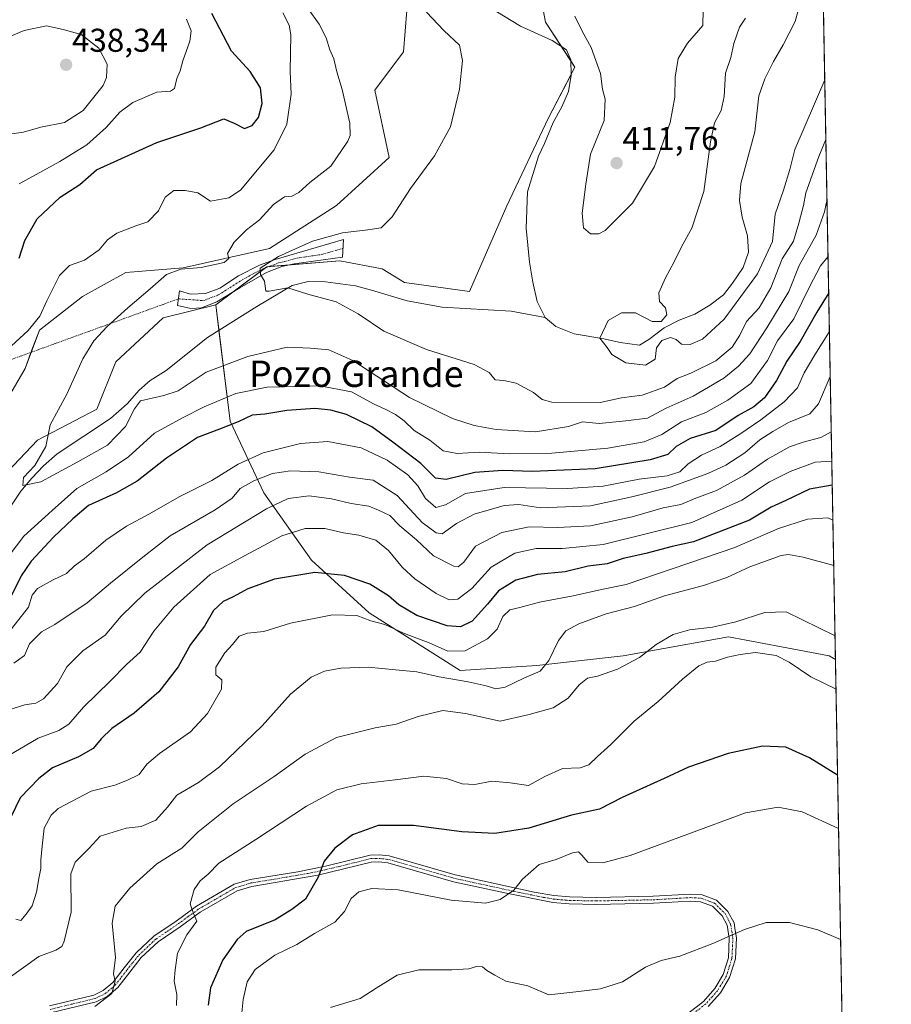
# Model space of a CAD drawing. Units: metres. Extents: x 624920 to 628385, y 4706420 to 4708796.
# Drawn here: x 628121 to 628385, y 4707298 to 4707597 of the extents above; entities that cross this region are included whole.
import ezdxf
from ezdxf.enums import TextEntityAlignment as Align

# ---------------------------------------------------------------- set-up
doc = ezdxf.new("R2010")
doc.units = ezdxf.units.M
doc.header["$MEASUREMENT"] = 0
doc.linetypes.add('TRAZO_Y_PUNTO', pattern=[1, 0.5, -0.25, 0, -0.25])
for name, color, linetype, lineweight in [('Camino', 19, 'Continuous', 0), ('Camino Cxs', 19, 'Continuous', 0), ('Camino eje', 39, 'TRAZO_Y_PUNTO', 13), ('Camino eje virtual', 6, 'TRAZO_Y_PUNTO', 0), ('Carátula', 7, 'Continuous', 5), ('Comarca CxS', 133, 'Continuous', 0), ('Comunidad Autónoma CxS', 142, 'Continuous', 0), ('Corriente natural lineal', 142, 'Continuous', 13), ('Cultivos herbáceos CxS', 92, 'Continuous', 0), ('Curva de nivel maestra', 36, 'Continuous', 30), ('Curva de nivel normal', 36, 'Continuous', 0), ('Matorral', 135, 'Continuous', 0), ('Matorral CxS', 135, 'Continuous', 0), ('Municipio CxS', 142, 'Continuous', 0), ('Provincia CxS', 1, 'Continuous', 0), ('Punto de cota en terreno', 7, 'Continuous', 0), ('Rótulo de punto de cota en terreno', 19, 'Continuous', 0), ('Texto cartográfico', 19, 'Continuous', 0)]:
    doc.layers.add(name, color=color, linetype=linetype, lineweight=lineweight)
doc.styles.add('Arial', font='arial.ttf', dxfattribs={"height": 0.2})

# ---------------------------------------------------------------- blocks, each defined once
blk = doc.blocks.new('*U153')
at = {"layer": 'Matorral CxS', "color": 135, "linetype": 'Continuous', "lineweight": 0}
blk.add_polyline3d([(628238.51, 4707605.65, 409.35), (628237.05, 4707586.73, 412.03), (628228.33, 4707575.09, 412.52), (628232.69, 4707554.72, 410.7), (628216.69, 4707540.17, 411.66), (628196.33, 4707527.07, 412.32), (628170.15, 4707521.25, 415.1), (628152.7, 4707519.79, 416.17), (628139.61, 4707512.52, 417.03), (628126.52, 4707502.33, 417.84), (628122.16, 4707490.69, 416.78), (628111.97, 4707473.23, 416.32)], dxfattribs=at)
blk = doc.blocks.new('*U160')
at = {"layer": 'Curva de nivel normal', "color": 36, "linetype": 'Continuous', "lineweight": 0}
blk.add_polyline3d([(628369.67, 4707317.34, 485), (628362.75, 4707320.21, 485), (628354.1, 4707322.52, 485), (628347.11, 4707322.5, 485), (628340.45, 4707320.35, 485), (628330.88, 4707316.06, 485), (628320.85, 4707312.27, 485), (628315.23, 4707310.95, 485), (628310.46, 4707308.96, 485), (628303.46, 4707304.41, 485), (628296.8, 4707302.33, 485), (628289.26, 4707301.38, 485), (628281.13, 4707300.48, 485), (628274.76, 4707303.27, 485), (628268.11, 4707304.69, 485), (628264.7, 4707306.53, 485), (628262.32, 4707307.93, 485), (628260.94, 4707309, 485), (628259.13, 4707309.14, 485), (628256.8, 4707308.44, 485), (628251.7, 4707308.08, 485), (628241.66, 4707308.06, 485), (628235.08, 4707306.45, 485), (628228.71, 4707302.5, 485), (628223.89, 4707299.36, 485), (628214.83, 4707296.71, 485)], dxfattribs=at)
blk = doc.blocks.new('*U170')
at = {"layer": 'Curva de nivel normal', "color": 36, "linetype": 'Continuous', "lineweight": 0}
blk.add_polyline3d([(628168.08, 4707297.28, 470), (628168.22, 4707300.61, 470), (628167.39, 4707304.63, 470), (628167.69, 4707308.13, 470), (628168.42, 4707313.16, 470), (628171.21, 4707318.76, 470), (628174.29, 4707322.89, 470), (628173.28, 4707325.19, 470), (628172.24, 4707328.09, 470), (628173.47, 4707332.5, 470), (628175.35, 4707335.12, 470), (628177.74, 4707337.18, 470), (628180.96, 4707340.44, 470), (628192.17, 4707347.66, 470), (628207.6, 4707357.8, 470), (628216.83, 4707362.7, 470), (628224.13, 4707364.6, 470), (628234.51, 4707365.78, 470), (628243.21, 4707366.9, 470), (628250.05, 4707366.16, 470), (628254.85, 4707364.53, 470), (628258.61, 4707364.38, 470), (628263.83, 4707365.42, 470), (628269.34, 4707364.92, 470), (628274.94, 4707364.06, 470), (628279.94, 4707366.82, 470), (628285.29, 4707369.2, 470), (628290.62, 4707369.45, 470), (628293.28, 4707370.3, 470), (628295.93, 4707372.91, 470), (628299.91, 4707376.47, 470), (628306.97, 4707383.56, 470), (628314.34, 4707389.57, 470), (628321.71, 4707396.36, 470), (628326.64, 4707400.39, 470), (628329.18, 4707401.46, 470), (628331.74, 4707401.76, 470), (628335.36, 4707403.04, 470), (628339.16, 4707403.78, 470), (628343.79, 4707404.42, 470), (628350.12, 4707403.51, 470), (628354, 4707401.47, 470), (628360.59, 4707397.05, 470), (628368.27, 4707393.29, 470)], dxfattribs=at)
blk = doc.blocks.new('*U178')
at = {"layer": 'Curva de nivel normal', "color": 36, "linetype": 'Continuous', "lineweight": 0}
for points in [[(628116.89, 4707591.1, 435), (628121.94, 4707593.28, 435), (628128.68, 4707594.62, 435), (628133.76, 4707593.6, 435), (628139.2, 4707592.03, 435), (628144.54, 4707587.9, 435), (628147.05, 4707583.08, 435), (628146.87, 4707579, 435), (628145.87, 4707576.57, 435), (628139.76, 4707568.94, 435), (628134.12, 4707565.34, 435), (628126.93, 4707563.86, 435), (628121.7, 4707562.37, 435), (628115.99, 4707561.62, 435)], [(628118.76, 4707401.17, 435), (628122, 4707403.57, 435), (628123.49, 4707407.04, 435), (628127.17, 4707410.66, 435), (628131.16, 4707412.97, 435), (628141.01, 4707419.48, 435), (628148.11, 4707425.44, 435), (628157.94, 4707433.36, 435), (628166.24, 4707439.88, 435), (628179.87, 4707447.7, 435), (628185.04, 4707451.25, 435), (628187.47, 4707454.26, 435), (628191.56, 4707456.59, 435), (628197.29, 4707458.74, 435), (628202.71, 4707459.63, 435), (628211.27, 4707459.28, 435), (628220.62, 4707457.64, 435), (628227.81, 4707456.74, 435), (628235.09, 4707452.1, 435), (628242.66, 4707443.91, 435), (628246.96, 4707440.73, 435), (628248.77, 4707440.44, 435), (628253.13, 4707443.59, 435), (628258.46, 4707446.43, 435), (628267.56, 4707449.02, 435), (628272.02, 4707449.36, 435), (628278.57, 4707448.38, 435), (628293.76, 4707448.94, 435), (628306.29, 4707451.69, 435), (628317.91, 4707454.59, 435), (628329.37, 4707458.77, 435), (628334.78, 4707461.27, 435), (628340.61, 4707465.02, 435), (628345.1, 4707469.02, 435), (628349.12, 4707471.52, 435), (628353.85, 4707474.23, 435), (628360.32, 4707476.91, 435), (628362.93, 4707479.97, 435), (628366.52, 4707488.26, 435)]]:
    blk.add_polyline3d(points, dxfattribs=at)
blk = doc.blocks.new('*U180')
at = {"layer": 'Curva de nivel normal', "color": 36, "linetype": 'Continuous', "lineweight": 0}
blk.add_polyline3d([(628369.05, 4707351.04, 480), (628357.99, 4707356.04, 480), (628350.73, 4707357.46, 480), (628340.84, 4707355.76, 480), (628305.84, 4707342.83, 480), (628297.51, 4707340.55, 480), (628292.95, 4707340.77, 480), (628291.17, 4707342.91, 480), (628290.15, 4707343.95, 480), (628288.3, 4707343.58, 480), (628283.35, 4707341.56, 480), (628278.2, 4707340.05, 480), (628273.1, 4707335.62, 480), (628270.46, 4707332.32, 480), (628266.38, 4707329.46, 480), (628261.94, 4707328.36, 480), (628251.46, 4707329.29, 480), (628235.44, 4707332.37, 480), (628227.36, 4707332.78, 480), (628223.44, 4707331.8, 480), (628221.13, 4707329.76, 480), (628219.13, 4707325.86, 480), (628216.18, 4707322.59, 480), (628210.01, 4707319.09, 480), (628204.64, 4707315.75, 480), (628197.95, 4707312.6, 480), (628191.99, 4707308.21, 480), (628189.58, 4707304.51, 480), (628188.31, 4707299.14, 480), (628187.87, 4707294.07, 480)], dxfattribs=at)
blk = doc.blocks.new('*U183')
at = {"layer": 'Curva de nivel normal', "color": 36, "linetype": 'Continuous', "lineweight": 0}
blk.add_polyline3d([(628367.97, 4707409.47, 465), (628353.16, 4707416.78, 465), (628346.63, 4707416.6, 465), (628337.83, 4707413.75, 465), (628330.79, 4707412.14, 465), (628323.79, 4707411.34, 465), (628318.84, 4707409.86, 465), (628313.68, 4707406.87, 465), (628308.65, 4707402.95, 465), (628301.98, 4707399.33, 465), (628295.88, 4707397.3, 465), (628292.85, 4707396.69, 465), (628290.3, 4707394.58, 465), (628287.02, 4707390.62, 465), (628282.46, 4707387.68, 465), (628275.13, 4707385.62, 465), (628266.38, 4707383.6, 465), (628255.83, 4707385.95, 465), (628248.9, 4707386.82, 465), (628241.45, 4707385.04, 465), (628234.78, 4707382.7, 465), (628228.37, 4707381.52, 465), (628216.69, 4707378.67, 465), (628207.13, 4707373.61, 465), (628197.72, 4707366.79, 465), (628185.37, 4707358.46, 465), (628174.74, 4707350.02, 465), (628169.72, 4707345.06, 465), (628162.18, 4707340.25, 465), (628153.97, 4707332.86, 465), (628149.52, 4707327.42, 465), (628148.62, 4707322.23, 465), (628149.58, 4707311.83, 465), (628149.05, 4707306.86, 465), (628149.5, 4707304.63, 465), (628148.53, 4707300.91, 465), (628143.34, 4707296.96, 465)], dxfattribs=at)
blk = doc.blocks.new('*U184')
at = {"layer": 'Curva de nivel normal', "color": 36, "linetype": 'Continuous', "lineweight": 0}
blk.add_polyline3d([(628367.58, 4707430.83, 460), (628358.32, 4707433.34, 460), (628353.81, 4707434.22, 460), (628351.64, 4707433.84, 460), (628342.12, 4707430.47, 460), (628335.18, 4707427.24, 460), (628328.04, 4707424.82, 460), (628316.19, 4707421.65, 460), (628307.06, 4707418.38, 460), (628298.52, 4707416.22, 460), (628290.22, 4707413.17, 460), (628286.28, 4707411.01, 460), (628284.04, 4707408.04, 460), (628281.14, 4707401.96, 460), (628278.51, 4707398.73, 460), (628273.52, 4707396.68, 460), (628267.9, 4707393.92, 460), (628265.06, 4707393.36, 460), (628262.11, 4707394.36, 460), (628256.62, 4707395.53, 460), (628247.79, 4707397.02, 460), (628241.08, 4707398.6, 460), (628234.58, 4707399.14, 460), (628226.3, 4707399.98, 460), (628217.98, 4707399.65, 460), (628213.08, 4707398.76, 460), (628209.04, 4707396.92, 460), (628202.72, 4707391.77, 460), (628194.13, 4707382.15, 460), (628181.14, 4707369.75, 460), (628174.81, 4707364.97, 460), (628168.24, 4707361.15, 460), (628165.38, 4707357.48, 460), (628161.88, 4707353.53, 460), (628157.45, 4707351.64, 460), (628152.86, 4707351.15, 460), (628144.98, 4707348.64, 460), (628141.66, 4707345.01, 460), (628137.38, 4707340.8, 460), (628136.05, 4707337.29, 460), (628136.17, 4707325.63, 460), (628134.06, 4707316.82, 460), (628133.31, 4707315.22, 460), (628131.55, 4707314.06, 460), (628126.3, 4707312.1, 460), (628117.05, 4707305.44, 460)], dxfattribs=at)
blk = doc.blocks.new('*U197')
at = {"layer": 'Curva de nivel normal', "color": 36, "linetype": 'Continuous', "lineweight": 0}
for points in [[(628366.27, 4707501.91, 430), (628361.81, 4707494.8, 430), (628358.63, 4707489.3, 430), (628356.53, 4707484.77, 430), (628352.48, 4707480.54, 430), (628345.46, 4707475.04, 430), (628339.12, 4707470.72, 430), (628333.12, 4707466.92, 430), (628327.45, 4707464.34, 430), (628323.44, 4707461.7, 430), (628320.89, 4707459.29, 430), (628317.03, 4707458.03, 430), (628308.53, 4707457.06, 430), (628297.62, 4707454.94, 430), (628286.93, 4707454.18, 430), (628267.58, 4707454.5, 430), (628255.79, 4707452.68, 430), (628249.8, 4707449.23, 430), (628246.85, 4707448.5, 430), (628243.71, 4707451.21, 430), (628241.34, 4707455.01, 430), (628238.32, 4707458.34, 430), (628232.01, 4707462.82, 430), (628224.13, 4707466.54, 430), (628214.09, 4707468.48, 430), (628205.8, 4707467.87, 430), (628194.47, 4707465.06, 430), (628186.81, 4707461.57, 430), (628178.81, 4707456.64, 430), (628169.14, 4707451.79, 430), (628159.76, 4707446.38, 430), (628152.93, 4707442.83, 430), (628146.7, 4707438.5, 430), (628140.13, 4707432.91, 430), (628137.14, 4707430.76, 430), (628134.78, 4707428.42, 430), (628130.7, 4707426.54, 430), (628125.95, 4707423.91, 430), (628124.36, 4707421.8, 430), (628123.19, 4707418.21, 430), (628118.05, 4707411.59, 430)], [(628120.42, 4707546.73, 430), (628132.77, 4707553.44, 430), (628140.96, 4707558.58, 430), (628146.81, 4707563.78, 430), (628150.92, 4707568.49, 430), (628154.91, 4707571.42, 430), (628162.19, 4707574.52, 430), (628166.28, 4707574.83, 430), (628167.48, 4707575.63, 430), (628168.26, 4707578.7, 430), (628169.28, 4707581.03, 430), (628170.02, 4707584.03, 430), (628172.17, 4707589.98, 430), (628172.53, 4707593.16, 430), (628171.17, 4707596.7, 430)]]:
    blk.add_polyline3d(points, dxfattribs=at)
blk = doc.blocks.new('*U205')
at = {"layer": 'Curva de nivel maestra', "color": 36, "linetype": 'Continuous', "lineweight": 30}
blk.add_polyline3d([(628368.75, 4707367.16, 475), (628360.22, 4707372.41, 475), (628353.04, 4707375.65, 475), (628345.99, 4707376.05, 475), (628335.56, 4707373.75, 475), (628323.51, 4707369.58, 475), (628316.14, 4707366.16, 475), (628303.36, 4707360.39, 475), (628296.46, 4707356.85, 475), (628288.03, 4707355.07, 475), (628275.08, 4707351.14, 475), (628264.74, 4707349.45, 475), (628254.69, 4707350.03, 475), (628240.04, 4707351.92, 475), (628229.36, 4707351.87, 475), (628221.58, 4707349.06, 475), (628216.17, 4707345.08, 475), (628212.94, 4707341.05, 475), (628211.16, 4707336.28, 475), (628207.25, 4707329.58, 475), (628203.13, 4707326.41, 475), (628198.07, 4707323.28, 475), (628189.3, 4707319.7, 475), (628186.57, 4707317.32, 475), (628182.22, 4707311.17, 475), (628178.43, 4707302.59, 475), (628177.78, 4707297.35, 475)], dxfattribs=at)
blk = doc.blocks.new('*U208')
at = {"layer": 'Curva de nivel maestra', "color": 36, "linetype": 'Continuous', "lineweight": 30}
blk.add_polyline3d([(628367.13, 4707455.27, 450), (628360.2, 4707454.06, 450), (628353.03, 4707450.59, 450), (628348.6, 4707448.56, 450), (628342.02, 4707444.65, 450), (628325, 4707438.03, 450), (628318.58, 4707436.61, 450), (628310.57, 4707434.48, 450), (628303.69, 4707432.92, 450), (628298.81, 4707431.37, 450), (628293.08, 4707430.65, 450), (628286.09, 4707428.88, 450), (628277.7, 4707428.07, 450), (628271.13, 4707426.41, 450), (628265.8, 4707423.15, 450), (628262.51, 4707419.15, 450), (628257.84, 4707413.99, 450), (628254.35, 4707412.21, 450), (628250.28, 4707412.53, 450), (628241.06, 4707415.64, 450), (628235.58, 4707418.89, 450), (628232.46, 4707421.65, 450), (628226.8, 4707425.14, 450), (628219.13, 4707427.8, 450), (628210.08, 4707428.76, 450), (628197.91, 4707426.66, 450), (628189.75, 4707423.74, 450), (628185.34, 4707421.34, 450), (628182.27, 4707419.93, 450), (628179.34, 4707417.21, 450), (628176.62, 4707412.46, 450), (628172.38, 4707406.84, 450), (628168.62, 4707400.11, 450), (628162.81, 4707392.48, 450), (628155.23, 4707386.03, 450), (628148.49, 4707381.39, 450), (628145.23, 4707378.26, 450), (628142.88, 4707375.25, 450), (628138.41, 4707372.74, 450), (628130.54, 4707369.42, 450), (628126.33, 4707366.16, 450), (628120.7, 4707360.32, 450), (628116.49, 4707351.72, 450)], dxfattribs=at)
blk = doc.blocks.new('5PATER')
at = {"layer": 'Carátula', "linetype": 'Continuous', "lineweight": 5}
h = blk.add_hatch(color=250, dxfattribs=at)
edge = h.paths.add_edge_path()
edge.add_ellipse((0, 0.01), major_axis=(-1.33, -1.34), ratio=0.999422, start_angle=0, end_angle=360)

msp = doc.modelspace()

# ---------------------------------------------------------------- linework, layer by layer
at = {"layer": 'Camino', "color": 19, "linetype": 'Continuous', "lineweight": 0}
for points in [[(628187.31, 4707515.17, 410.88), (628180.33, 4707510.88, 411.46), (628175.74, 4707509.11, 412.36), (628172.48, 4707508.9, 412.76), (628168.46, 4707509.75, 413.33), (628168.99, 4707514.2, 413.6), (628172.42, 4707513.26, 412.8), (628176.94, 4707513.41, 412.05), (628181.28, 4707515.07, 411.74), (628186.9, 4707518.77, 411.07), (628193.36, 4707522.01, 410.53), (628198.03, 4707523.77, 409.56), (628218.85, 4707529.82, 409.49), (628218.46, 4707524.46, 409), (628203.79, 4707522.38, 409.21), (628200.08, 4707521.61, 409.37), (628195.41, 4707519.79, 409.68), (628187.31, 4707515.17, 410.88)], [(628129.56, 4707297.13, 463.41), (628143.05, 4707300.4, 464.56), (628145.91, 4707301.78, 464.72), (628148.78, 4707304.21, 464.85), (628152.27, 4707308.76, 465.18), (628155.88, 4707313.27, 465.77), (628161.23, 4707318.29, 467.29), (628168.02, 4707322.92, 468.92), (628174.16, 4707327.39, 470.02), (628185.65, 4707334.06, 470.99), (628190.49, 4707335.51, 471.53), (628204.92, 4707337.82, 473.82), (628213.34, 4707339.53, 474.99), (628226.93, 4707342.92, 476.46), (628229.61, 4707343.01, 476.6), (628232.68, 4707342.66, 476.81)], [(628232.68, 4707342.66, 476.81), (628252.72, 4707336.91, 478.56), (628276.62, 4707331.68, 480.4), (628282.63, 4707330.65, 480.72), (628287.43, 4707330.22, 480.86), (628295.5, 4707330.08, 481.06), (628312.77, 4707330.43, 481.47), (628324.11, 4707331.1, 482.11), (628327.61, 4707330.88, 482.37), (628331.97, 4707329.27, 482.89), (628335.44, 4707325.83, 483.63), (628337.31, 4707322.32, 484.24), (628337.68, 4707320, 484.67), (628338.02, 4707317.83, 485.08), (628337.74, 4707311.42, 486.29), (628335.99, 4707305.8, 487.23), (628333.16, 4707301.13, 488.02), (628329.47, 4707296.97, 488.58)], [(628315.73, 4707289.01, 489.1), (628328.01, 4707298.53, 488.25), (628331.44, 4707302.4, 487.76), (628334.03, 4707306.68, 487), (628335.62, 4707311.79, 486.02), (628335.88, 4707317.71, 484.9), (628335.26, 4707321.63, 484.18), (628333.71, 4707324.54, 483.63), (628330.8, 4707327.43, 482.99), (628327.17, 4707328.77, 482.5), (628324.11, 4707328.96, 482.26), (628312.85, 4707328.3, 481.59), (628295.5, 4707327.95, 481.21), (628287.32, 4707328.09, 481.01), (628282.35, 4707328.53, 480.85), (628267.74, 4707331.44, 479.8), (628252.2, 4707334.84, 478.72), (628232.26, 4707340.56, 476.93), (628229.52, 4707340.87, 476.74), (628227.22, 4707340.8, 476.61), (628211, 4707336.88, 474.87), (628190.97, 4707333.43, 471.51), (628186.5, 4707332.09, 471.49), (628175.33, 4707325.6, 470.05), (628169.25, 4707321.18, 469.16), (628162.57, 4707316.62, 467.57), (628157.45, 4707311.82, 466.14), (628153.95, 4707307.44, 465.45), (628150.33, 4707302.73, 465.02), (628147.08, 4707299.98, 464.87), (628143.77, 4707298.38, 464.72), (628129.93, 4707295.03, 463.74)]]:
    msp.add_polyline3d(points, dxfattribs=at)
at = {"layer": 'Camino Cxs', "color": 19, "linetype": 'Continuous', "lineweight": 0}
msp.add_polyline3d([(628187.31, 4707515.17, 410.88), (628180.33, 4707510.88, 411.46), (628175.74, 4707509.11, 412.36), (628172.48, 4707508.9, 412.76), (628168.46, 4707509.75, 413.33), (628168.99, 4707514.2, 413.6), (628172.42, 4707513.26, 412.8), (628176.94, 4707513.41, 412.05), (628181.28, 4707515.07, 411.74), (628186.9, 4707518.77, 411.07), (628193.36, 4707522.01, 410.53), (628198.03, 4707523.77, 409.56), (628218.85, 4707529.82, 409.49), (628218.46, 4707524.46, 409), (628203.79, 4707522.38, 409.21), (628200.08, 4707521.61, 409.37), (628195.41, 4707519.79, 409.68), (628187.31, 4707515.17, 410.88)], close=True, dxfattribs=at)
for points in [[(628129.56, 4707297.13, 463.41), (628143.05, 4707300.4, 464.56), (628145.91, 4707301.78, 464.72), (628148.78, 4707304.21, 464.85), (628152.27, 4707308.76, 465.18), (628155.88, 4707313.27, 465.77), (628161.23, 4707318.29, 467.29), (628168.02, 4707322.92, 468.92), (628174.16, 4707327.39, 470.02), (628185.65, 4707334.06, 470.99), (628190.49, 4707335.51, 471.53), (628204.92, 4707337.82, 473.82), (628213.34, 4707339.53, 474.99), (628226.93, 4707342.92, 476.46), (628229.61, 4707343.01, 476.6), (628232.68, 4707342.66, 476.81), (628232.68, 4707342.66, 476.81), (628252.72, 4707336.91, 478.56), (628276.62, 4707331.68, 480.4), (628282.63, 4707330.65, 480.72), (628287.43, 4707330.22, 480.86), (628295.5, 4707330.08, 481.06), (628312.77, 4707330.43, 481.47), (628324.11, 4707331.1, 482.11), (628327.61, 4707330.88, 482.37), (628331.97, 4707329.27, 482.89), (628335.44, 4707325.83, 483.63), (628337.31, 4707322.32, 484.24), (628337.68, 4707320, 484.67), (628338.02, 4707317.83, 485.08), (628337.74, 4707311.42, 486.29), (628335.99, 4707305.8, 487.23), (628333.16, 4707301.13, 488.02), (628329.47, 4707296.97, 488.58)], [(628315.73, 4707289.01, 489.1), (628328.01, 4707298.53, 488.25), (628331.44, 4707302.4, 487.76), (628334.03, 4707306.68, 487), (628335.62, 4707311.79, 486.02), (628335.88, 4707317.71, 484.9), (628335.26, 4707321.63, 484.18), (628333.71, 4707324.54, 483.63), (628330.8, 4707327.43, 482.99), (628327.17, 4707328.77, 482.5), (628324.11, 4707328.96, 482.26), (628312.85, 4707328.3, 481.59), (628295.5, 4707327.95, 481.21), (628287.32, 4707328.09, 481.01), (628282.35, 4707328.53, 480.85), (628267.74, 4707331.44, 479.8), (628252.2, 4707334.84, 478.72), (628232.26, 4707340.56, 476.93), (628229.52, 4707340.87, 476.74), (628227.22, 4707340.8, 476.61), (628211, 4707336.88, 474.87), (628190.97, 4707333.43, 471.51), (628186.5, 4707332.09, 471.49), (628175.33, 4707325.6, 470.05), (628169.25, 4707321.18, 469.16), (628162.57, 4707316.62, 467.57), (628157.45, 4707311.82, 466.14), (628153.95, 4707307.44, 465.45), (628150.33, 4707302.73, 465.02), (628147.08, 4707299.98, 464.87), (628143.77, 4707298.38, 464.72), (628129.93, 4707295.03, 463.74)]]:
    msp.add_polyline3d(points, dxfattribs=at)
at = {"layer": 'Camino eje', "color": 39, "linetype": 'TRAZO_Y_PUNTO', "lineweight": 13}
for points in [[(628168.7, 4707511.79, 413.42), (628176.34, 4707511.26, 412.21), (628180.81, 4707512.98, 411.42), (628184.3, 4707515.12, 411.31), (628187.11, 4707516.97, 410.88), (628191.16, 4707519.28, 410.43), (628194.39, 4707520.9, 410.04), (628196.72, 4707521.78, 409.45), (628199.06, 4707522.69, 409.36), (628200.91, 4707523.08, 409.26), (628204.7, 4707524.18, 409.27), (628212.03, 4707525.22, 409.18), (628218.66, 4707527.14, 409.13)], [(628129.75, 4707296.08, 463.58), (628136.49, 4707297.72, 464.38), (628143.41, 4707299.39, 464.64), (628146.5, 4707300.88, 464.79), (628149.56, 4707303.47, 464.92), (628151.37, 4707305.83, 465.03), (628153.11, 4707308.1, 465.31), (628154.86, 4707310.29, 465.61), (628156.67, 4707312.55, 465.91), (628161.9, 4707317.46, 467.41), (628165.3, 4707319.77, 468.08), (628168.64, 4707322.05, 469.02), (628171.68, 4707324.26, 469.54), (628174.75, 4707326.5, 470.04), (628180.33, 4707329.74, 470.69), (628186.08, 4707333.08, 471.16), (628190.73, 4707334.47, 471.51), (628197.95, 4707335.63, 472.81), (628207.96, 4707337.35, 474.34), (628212.17, 4707338.21, 474.95), (628220.28, 4707340.17, 475.83), (628227.08, 4707341.86, 476.53), (628228.42, 4707341.91, 476.61), (628229.57, 4707341.94, 476.67), (628232.47, 4707341.61, 476.87), (628252.46, 4707335.88, 478.64), (628272.18, 4707331.56, 480.12), (628279.49, 4707330.11, 480.64), (628282.49, 4707329.59, 480.79), (628284.98, 4707329.37, 480.85), (628287.38, 4707329.16, 480.92), (628295.5, 4707329.02, 481.12), (628312.81, 4707329.37, 481.52), (628318.44, 4707329.7, 481.8), (628324.11, 4707330.03, 482.18), (628327.39, 4707329.83, 482.44), (628331.39, 4707328.35, 482.91), (628334.58, 4707325.19, 483.63), (628336.29, 4707321.98, 484.2), (628336.78, 4707318.86, 484.77), (628336.95, 4707317.77, 484.98), (628336.68, 4707311.61, 486.13), (628335.01, 4707306.24, 487.12), (628332.3, 4707301.77, 487.88), (628328.74, 4707297.75, 488.41), (628316.48, 4707288.25, 489.28)]]:
    msp.add_polyline3d(points, dxfattribs=at)
at = {"layer": 'Camino eje virtual', "color": 6, "linetype": 'TRAZO_Y_PUNTO', "lineweight": 0}
msp.add_polyline3d([(628168.7, 4707511.79, 413.42), (627982.13, 4707444.03, 441.36)], dxfattribs=at)
at = {"layer": 'Comarca CxS', "color": 133, "linetype": 'Continuous', "lineweight": 0}
msp.add_polyline3d([(628342.43, 4708796.03, 517.71), (628385.04, 4706482.7, 440.55), (628385.04, 4706482.7, 440.55), (627430.27, 4706465.32, 539.98)], dxfattribs=at)
msp.add_polyline3d([(628342.43, 4708796.03, 517.71), (628385.04, 4706482.7, 440.55), (628385.04, 4706482.7, 440.55), (627430.27, 4706465.32, 539.98)], dxfattribs=at)
at = {"layer": 'Comunidad Autónoma CxS', "color": 142, "linetype": 'Continuous', "lineweight": 0}
msp.add_polyline3d([(628385.04, 4706482.7, 440.55), (624961.26, 4706420.38, 572.7), (624919.78, 4708733.68, 609.98), (628342.43, 4708796.03, 517.71), (628385.04, 4706482.7, 440.55)], close=True, dxfattribs=at)
msp.add_polyline3d([(628385.04, 4706482.7, 440.55), (624961.26, 4706420.38, 572.7), (624919.78, 4708733.68, 609.98), (628342.43, 4708796.03, 517.71), (628385.04, 4706482.7, 440.55)], close=True, dxfattribs=at)
at = {"layer": 'Corriente natural lineal', "color": 142, "linetype": 'Continuous', "lineweight": 13}
for points in [[(628255.25, 4707605.18, 408.96), (628272.49, 4707594.58, 408.89), (628282.16, 4707590.21, 408.32), (628286.45, 4707587.42, 407.81), (628287.81, 4707584.34, 407.79), (628287.85, 4707579.7, 408.01), (628287.05, 4707574.72, 407.88), (628285.02, 4707570.09, 407.93), (628282.4, 4707565.28, 407.72), (628279.76, 4707558.93, 407.41), (628277.99, 4707555.13, 407.37), (628274.67, 4707544.24, 406.66), (628274.21, 4707533.27, 405.75), (628275.29, 4707522.97, 405.73), (628276.22, 4707516.87, 405.77), (628277.58, 4707511.02, 405.82), (628279.96, 4707506.17, 405.39)], [(628279.96, 4707506.17, 405.39), (628283.22, 4707503.37, 404.97), (628288.78, 4707501.15, 405.26), (628297.81, 4707499.67, 404.68), (628302.79, 4707498.56, 403.7), (628308.64, 4707497.78, 403.45), (628311.47, 4707499.41, 403.62), (628316.14, 4707502.98, 403.99), (628320.67, 4707505.27, 403.93), (628325.4, 4707507.17, 403.91), (628330, 4707509.9, 403.83), (628334.08, 4707512.99, 403.33), (628336.81, 4707516.56, 403.17), (628340.11, 4707521.26, 403.21), (628341.74, 4707526.01, 403.03), (628341.42, 4707530.97, 402.82), (628339.82, 4707536.54, 402.56), (628338.95, 4707541.65, 402.27), (628339.38, 4707546.85, 401.87), (628343.58, 4707562.48, 401.74), (628344.87, 4707573.46, 401.61), (628346.62, 4707578.53, 401.23), (628349.27, 4707583.89, 401.31), (628352.21, 4707588.86, 401.3), (628355.91, 4707596.03, 400.67), (628358.01, 4707603.84, 400)], [(628113.09, 4707441.86, 416.85), (628120.93, 4707453.42, 415.47), (628124.24, 4707457.4, 415), (628127.75, 4707461.07, 414.86), (628131.94, 4707464.75, 414.06), (628148.13, 4707475.49, 413.56), (628153.18, 4707479.89, 413.71), (628156.8, 4707484.12, 413.06), (628160.17, 4707486.99, 412.77), (628164.96, 4707490.08, 412.26), (628177.51, 4707500.1, 411.74), (628192.49, 4707509.47, 411.27), (628203.18, 4707515.87, 409.85), (628208.05, 4707517.06, 409.41), (628213.33, 4707516.98, 409.2), (628222.4, 4707515.78, 408.78), (628227.3, 4707514.47, 408.22), (628238.15, 4707511.15, 407.58), (628248.74, 4707509.25, 406.88), (628269.72, 4707508.04, 405.6), (628279.96, 4707506.17, 405.39)]]:
    msp.add_polyline3d(points, dxfattribs=at)
at = {"layer": 'Cultivos herbáceos CxS', "color": 92, "linetype": 'Continuous', "lineweight": 0}
for points in [[(628277.06, 4707612.05, 410.55), (628280.15, 4707595.8, 408.7), (628289.01, 4707582.17, 407.89), (628280.97, 4707566.77, 407.85), (628268.39, 4707540.04, 406.77), (628257.04, 4707514.02, 407.58), (628237.34, 4707516.78, 408.03), (628230.57, 4707520.86, 408.47), (628217.7, 4707523.35, 408.99), (628195.5, 4707521.52, 409.77), (628180.04, 4707509.94, 411.5), (628164.08, 4707506.03, 413.38), (628149.76, 4707492.68, 413.26), (628143.9, 4707478.34, 413.76), (628125.99, 4707468.9, 415.93), (628113.06, 4707455.46, 416.54)], [(628180.04, 4707509.94, 411.5), (628185.71, 4707514.19, 411.09), (628194.97, 4707521.12, 409.9), (628195.5, 4707521.52, 409.77), (628196.18, 4707521.58, 409.56), (628202.38, 4707522.09, 409.28), (628217.7, 4707523.35, 408.99), (628230.57, 4707520.86, 408.47), (628237.34, 4707516.78, 408.03), (628257.04, 4707514.02, 407.58), (628268.39, 4707540.05, 406.77), (628280.97, 4707566.77, 407.85), (628287.85, 4707579.94, 407.99), (628289.01, 4707582.17, 407.89), (628287.81, 4707584.01, 407.77), (628284.97, 4707588.38, 407.98), (628280.15, 4707595.8, 408.7), (628277.38, 4707610.37, 410.25), (628277.06, 4707612.05, 410.55)], [(628111.97, 4707473.23, 416.32), (628122.16, 4707490.69, 416.78), (628126.52, 4707502.33, 417.84), (628139.61, 4707512.52, 417.03), (628152.7, 4707519.79, 416.17), (628170.15, 4707521.25, 415.1), (628196.33, 4707527.07, 412.32), (628216.69, 4707540.17, 411.66), (628232.69, 4707554.72, 410.7), (628228.33, 4707575.09, 412.52), (628237.05, 4707586.73, 412.03), (628238.51, 4707605.65, 409.35)], [(628238.51, 4707605.65, 409.35), (628237.05, 4707586.73, 412.03), (628228.33, 4707575.09, 412.52), (628232.69, 4707554.72, 410.7), (628216.69, 4707540.17, 411.66), (628196.33, 4707527.07, 412.32), (628170.15, 4707521.25, 415.1), (628152.7, 4707519.8, 416.17), (628139.61, 4707512.52, 417.03), (628126.52, 4707502.33, 417.84), (628123.97, 4707495.55, 417.09), (628122.16, 4707490.69, 416.78), (628111.97, 4707473.23, 416.32)], [(627957.99, 4707308.81, 428.76), (627958.75, 4707309.49, 428.72), (627990.55, 4707337.8, 426.72), (627997.1, 4707342.77, 426.22), (628018.21, 4707358.79, 424.14), (628029.62, 4707367.44, 423.75), (628036.89, 4707367.97, 421.87), (628043.62, 4707368.46, 421.92), (628053.8, 4707375.73, 420.83), (628060.5, 4707384.78, 420.43), (628072.27, 4707400.66, 419.42), (628078.68, 4707404.86, 418.41), (628092.46, 4707413.85, 418.29), (628095.52, 4707419.58, 417.82), (628104.5, 4707436.33, 417.05), (628113.06, 4707455.46, 416.54), (628125.99, 4707468.9, 415.93), (628143.9, 4707478.34, 413.76), (628149.76, 4707492.68, 413.26), (628164.08, 4707506.03, 413.38), (628180.04, 4707509.94, 411.5)]]:
    msp.add_polyline3d(points, dxfattribs=at)
at = {"layer": 'Curva de nivel maestra', "color": 36, "linetype": 'Continuous', "lineweight": 30}
for points in [[(628120.34, 4707524.1, 425), (628122.11, 4707529.46, 425), (628125.88, 4707536.08, 425), (628132.81, 4707542.64, 425), (628138.81, 4707546.55, 425), (628143.81, 4707551, 425), (628151.47, 4707554.39, 425), (628162.14, 4707559.27, 425), (628175.47, 4707563.66, 425), (628182.52, 4707566.46, 425), (628185.64, 4707565.1, 425), (628188.81, 4707563.52, 425), (628191.13, 4707564.37, 425), (628193.02, 4707566.84, 425), (628194.14, 4707571.08, 425), (628193.6, 4707575.84, 425), (628190.44, 4707580.77, 425), (628184.82, 4707587, 425), (628178.8, 4707598.4, 425)], [(628366.05, 4707513.61, 425), (628362.44, 4707507.71, 425), (628357.37, 4707498.88, 425), (628353.32, 4707492.83, 425), (628350.23, 4707487.04, 425), (628346.61, 4707481.71, 425), (628343.28, 4707479.04, 425), (628338.62, 4707476.37, 425), (628331.8, 4707471.8, 425), (628324.03, 4707469.43, 425), (628319.73, 4707466.98, 425), (628317.27, 4707464.51, 425), (628311.86, 4707462.95, 425), (628295.13, 4707460.22, 425), (628276.13, 4707459.34, 425), (628267.13, 4707459.71, 425), (628258.68, 4707459.12, 425), (628249.99, 4707456.92, 425), (628246.73, 4707457.33, 425), (628242.24, 4707461.84, 425), (628233.76, 4707468.31, 425), (628227.36, 4707472.96, 425), (628219.68, 4707476.65, 425), (628214.95, 4707477.98, 425), (628210.11, 4707478.49, 425), (628201.65, 4707477.94, 425), (628194.93, 4707476.83, 425), (628191.05, 4707476.52, 425), (628186.81, 4707474.45, 425), (628181.14, 4707472.23, 425), (628174.47, 4707469.74, 425), (628165.14, 4707463.45, 425), (628156.14, 4707456.42, 425), (628149.95, 4707452.91, 425), (628141.39, 4707449.1, 425), (628136.62, 4707444.98, 425), (628130.77, 4707439.44, 425), (628123.99, 4707432.13, 425), (628120.94, 4707427.69, 425), (628117.5, 4707420.73, 425)]]:
    msp.add_polyline3d(points, dxfattribs=at)
at = {"layer": 'Curva de nivel normal', "color": 36, "linetype": 'Continuous', "lineweight": 0}
for points in [[(628365.53, 4707542.05, 415), (628364.8, 4707538.2, 415), (628362.27, 4707531.12, 415), (628357.05, 4707521.89, 415), (628353.93, 4707514.03, 415), (628347.31, 4707503.03, 415), (628342.15, 4707495.12, 415), (628338.68, 4707491.33, 415), (628334.22, 4707487.76, 415), (628324.92, 4707482.21, 415), (628316.76, 4707478.64, 415), (628311.04, 4707475.61, 415), (628304.53, 4707474.8, 415), (628296.39, 4707473.98, 415), (628291.35, 4707474.44, 415), (628287.09, 4707473.01, 415), (628277.02, 4707471.44, 415), (628265.12, 4707472.08, 415), (628258.45, 4707473.36, 415), (628251.86, 4707475.44, 415), (628238.87, 4707481.83, 415), (628221.68, 4707493.1, 415), (628214.36, 4707496.31, 415), (628208.82, 4707496.86, 415), (628201.68, 4707497.13, 415), (628189.74, 4707494.3, 415), (628177.14, 4707489.55, 415), (628168.6, 4707483.86, 415), (628164.3, 4707482.49, 415), (628157.2, 4707480.82, 415), (628155.33, 4707478.4, 415), (628152.61, 4707473.04, 415), (628147.16, 4707467.35, 415), (628138.2, 4707462.28, 415), (628126.94, 4707456.26, 415), (628121.53, 4707455.11, 415), (628121.72, 4707457.54, 415), (628125.16, 4707461.18, 415), (628128.47, 4707466.97, 415), (628129.78, 4707473.57, 415), (628134.86, 4707482.81, 415), (628139.71, 4707493.57, 415), (628143.01, 4707499.04, 415), (628147.1, 4707503.38, 415), (628153.31, 4707509.11, 415), (628160.16, 4707514.83, 415), (628165.06, 4707519.15, 415), (628169.46, 4707520.76, 415), (628175.56, 4707521.29, 415), (628182.58, 4707522.85, 415), (628183.98, 4707524.06, 415), (628183.64, 4707525.54, 415), (628185.64, 4707529.03, 415), (628189.35, 4707532.71, 415), (628193.3, 4707535.76, 415), (628197.61, 4707540.4, 415), (628200.92, 4707542.72, 415), (628203.13, 4707542.94, 415), (628205.24, 4707544.03, 415), (628208.58, 4707547.14, 415), (628214.91, 4707552.06, 415), (628220.15, 4707559.7, 415), (628220.87, 4707561.41, 415), (628220.72, 4707565.12, 415), (628218.38, 4707575.31, 415), (628216.79, 4707580.72, 415), (628215.86, 4707584.62, 415), (628214.62, 4707587.36, 415), (628213.5, 4707591.03, 415), (628211.46, 4707595.14, 415), (628208.05, 4707599.84, 415)], [(628118.04, 4707497.51, 420), (628123.1, 4707502.22, 420), (628126.63, 4707506.54, 420), (628128.76, 4707511.16, 420), (628132.63, 4707518.85, 420), (628135.66, 4707521.93, 420), (628140.23, 4707523.5, 420), (628144.66, 4707526.72, 420), (628147.14, 4707529.73, 420), (628150.05, 4707531.74, 420), (628155.79, 4707534, 420), (628159.38, 4707535.18, 420), (628162.69, 4707538.52, 420), (628164.68, 4707542.61, 420), (628167.28, 4707544.7, 420), (628170.78, 4707544.69, 420), (628174.57, 4707544.02, 420), (628178.44, 4707541.43, 420), (628183.97, 4707542.43, 420), (628187.52, 4707544.78, 420), (628197.73, 4707557, 420), (628201.58, 4707564.77, 420), (628202.9, 4707573.94, 420), (628202.66, 4707580.8, 420), (628202.82, 4707591.95, 420), (628202.32, 4707594.84, 420), (628200.39, 4707598.66, 420)], [(628365.19, 4707560.21, 410), (628363.02, 4707554.96, 410), (628359.06, 4707543.98, 410), (628358.43, 4707540.12, 410), (628357.02, 4707534.79, 410), (628355.39, 4707529.32, 410), (628351.97, 4707523.92, 410), (628348.46, 4707515.18, 410), (628344.91, 4707509.02, 410), (628341.08, 4707504.9, 410), (628339.03, 4707500.76, 410), (628336.7, 4707497.08, 410), (628331.79, 4707492.99, 410), (628324.2, 4707489.22, 410), (628320.1, 4707487.61, 410), (628316.25, 4707485.03, 410), (628309.45, 4707482.54, 410), (628303.13, 4707481.72, 410), (628296.73, 4707480.37, 410), (628282.06, 4707480.41, 410), (628279.12, 4707481.23, 410), (628276.47, 4707483.38, 410), (628271.25, 4707486.16, 410), (628267.46, 4707487.04, 410), (628264.83, 4707487.19, 410), (628263.04, 4707489.48, 410), (628258.46, 4707491.86, 410), (628243.95, 4707496.39, 410), (628231.07, 4707501.96, 410), (628223.3, 4707507.28, 410), (628216.53, 4707510.87, 410), (628208, 4707513.23, 410), (628201.87, 4707515.15, 410), (628196.23, 4707514.08, 410), (628195.28, 4707514.12, 410), (628194.84, 4707517.16, 410), (628193.63, 4707519.18, 410), (628193.54, 4707521.14, 410), (628199.05, 4707524.64, 410), (628209.38, 4707529.28, 410), (628218.5, 4707531.83, 410), (628226.16, 4707532.76, 410), (628230.26, 4707533.38, 410), (628233.57, 4707536.73, 410), (628239.09, 4707545.24, 410), (628246.43, 4707555.18, 410), (628251.24, 4707564.02, 410), (628253.98, 4707575.48, 410), (628254.95, 4707584.19, 410), (628253.97, 4707588.83, 410), (628249.22, 4707593.3, 410), (628243.99, 4707598.85, 410)], [(628289.01, 4707597.65, 410), (628291.18, 4707593.03, 410), (628294, 4707588.06, 410), (628296.75, 4707580.17, 410), (628297.43, 4707575.47, 410), (628298.22, 4707572.37, 410), (628297.87, 4707565.98, 410), (628293.76, 4707555.68, 410), (628292.35, 4707546.64, 410), (628291.19, 4707537.81, 410), (628291.59, 4707533.37, 410), (628293.73, 4707531.57, 410), (628296.24, 4707531.55, 410), (628298.19, 4707532.58, 410), (628306.49, 4707540.8, 410), (628313.17, 4707551.98, 410), (628317.95, 4707565.36, 410), (628319.36, 4707573.05, 410), (628319.46, 4707579.12, 410), (628320.4, 4707584.72, 410), (628323.17, 4707589.36, 410), (628327.86, 4707594.74, 410), (628327.98, 4707599.54, 410)], [(628364.86, 4707578.28, 405), (628355.72, 4707557.08, 405), (628354.25, 4707551.04, 405), (628352.34, 4707544.82, 405), (628349.8, 4707537.54, 405), (628348.97, 4707529.16, 405), (628344.42, 4707519.42, 405), (628334.3, 4707505.6, 405), (628327.76, 4707499.55, 405), (628323.97, 4707497.96, 405), (628321.35, 4707498.08, 405), (628319.78, 4707499.48, 405), (628318.06, 4707500.03, 405), (628315.38, 4707499.19, 405), (628313.76, 4707496.94, 405), (628313.35, 4707493.44, 405), (628310.42, 4707491.61, 405), (628304.48, 4707492.36, 405), (628300.22, 4707494.87, 405), (628298.86, 4707497.04, 405), (628296.55, 4707499.88, 405), (628299.13, 4707505.2, 405), (628303.13, 4707507.58, 405), (628307.46, 4707507.58, 405), (628312.46, 4707504.96, 405), (628315.16, 4707504.92, 405), (628316.88, 4707506.95, 405), (628316.51, 4707509.03, 405), (628314.73, 4707511.03, 405), (628314.53, 4707513.58, 405), (628316.52, 4707518.22, 405), (628319.17, 4707523.01, 405), (628321.36, 4707527.62, 405), (628324.49, 4707533.25, 405), (628328.16, 4707544.42, 405), (628330.14, 4707559.48, 405), (628331.41, 4707565.22, 405), (628333.45, 4707568.92, 405), (628334.29, 4707573.24, 405), (628334.7, 4707580.25, 405), (628336.38, 4707585.03, 405), (628337.25, 4707589.34, 405), (628338.98, 4707594.26, 405), (628340.81, 4707597, 405)], [(628365.85, 4707524.67, 420), (628363.55, 4707521.85, 420), (628360.36, 4707515.68, 420), (628355.51, 4707505.68, 420), (628350.5, 4707499.04, 420), (628347.44, 4707493.09, 420), (628342.46, 4707486.11, 420), (628335.39, 4707481.01, 420), (628328.78, 4707477.24, 420), (628321.38, 4707474.5, 420), (628315.44, 4707470.59, 420), (628310.03, 4707468.38, 420), (628299, 4707466.48, 420), (628282.06, 4707464.97, 420), (628269.21, 4707464.79, 420), (628260, 4707465.25, 420), (628253.27, 4707464.84, 420), (628249.08, 4707465.61, 420), (628244.96, 4707468.86, 420), (628240.22, 4707471.78, 420), (628237.21, 4707474.74, 420), (628234.57, 4707476.73, 420), (628231.4, 4707478.35, 420), (628228.1, 4707479.8, 420), (628221.23, 4707483.61, 420), (628211.6, 4707485.37, 420), (628195.65, 4707484.99, 420), (628186.16, 4707483.09, 420), (628176.47, 4707479.06, 420), (628170.14, 4707475.75, 420), (628161.47, 4707470.97, 420), (628153.56, 4707463.88, 420), (628146.83, 4707459.29, 420), (628137.9, 4707454.24, 420), (628130.39, 4707447.58, 420), (628121.79, 4707439.75, 420), (628117.39, 4707433.88, 420)], [(628366.83, 4707471.45, 440), (628363.61, 4707469.67, 440), (628358.29, 4707468.24, 440), (628354.12, 4707466.84, 440), (628347.45, 4707463.09, 440), (628340.49, 4707458.22, 440), (628332, 4707453.64, 440), (628325.75, 4707451.29, 440), (628321.18, 4707449.39, 440), (628315.79, 4707448.38, 440), (628306.38, 4707445.57, 440), (628293.8, 4707442.9, 440), (628283.73, 4707442.4, 440), (628275.13, 4707442.54, 440), (628266.89, 4707440.88, 440), (628258.85, 4707436.75, 440), (628255.3, 4707431.83, 440), (628253.58, 4707430.49, 440), (628252.24, 4707430.63, 440), (628246.16, 4707433.82, 440), (628240.92, 4707438.6, 440), (628235.93, 4707442.88, 440), (628232.83, 4707446.03, 440), (628229.47, 4707447.67, 440), (628226.5, 4707448.9, 440), (628221.17, 4707449.68, 440), (628215.14, 4707451.12, 440), (628208.36, 4707451.95, 440), (628202.02, 4707451.2, 440), (628195.47, 4707448.06, 440), (628177.47, 4707437.07, 440), (628158.52, 4707422.4, 440), (628151.38, 4707415.46, 440), (628146.45, 4707409.73, 440), (628139.72, 4707404.9, 440), (628134.88, 4707400.07, 440), (628132.03, 4707395.04, 440), (628127.74, 4707390.37, 440), (628125.47, 4707389.04, 440), (628122.09, 4707388.51, 440), (628117.27, 4707387.07, 440)], [(628366.99, 4707462.54, 445), (628361.91, 4707462.26, 445), (628354.33, 4707459.36, 445), (628348.07, 4707456.27, 445), (628339.69, 4707450.72, 445), (628324.46, 4707443.94, 445), (628297.57, 4707437.18, 445), (628285.23, 4707436, 445), (628277.23, 4707435.97, 445), (628270.79, 4707434.58, 445), (628263.63, 4707430.37, 445), (628257.74, 4707423.88, 445), (628253.53, 4707420.59, 445), (628250.9, 4707420.38, 445), (628246.94, 4707422.37, 445), (628240.46, 4707426.78, 445), (628236.69, 4707430.26, 445), (628232.5, 4707435.43, 445), (628228.64, 4707438.54, 445), (628223.46, 4707440.05, 445), (628218.8, 4707440.73, 445), (628213.13, 4707442.08, 445), (628207.17, 4707442.04, 445), (628200.1, 4707439.9, 445), (628188.71, 4707433.82, 445), (628178.39, 4707428.14, 445), (628167.27, 4707418.18, 445), (628161.26, 4707410.93, 445), (628157.1, 4707404.51, 445), (628152.99, 4707400.75, 445), (628148.04, 4707395.78, 445), (628139.89, 4707387.82, 445), (628135.41, 4707382.69, 445), (628132.4, 4707380.78, 445), (628126.16, 4707378.4, 445), (628117.06, 4707373.07, 445)], [(628367.32, 4707444.58, 455), (628365.73, 4707445.36, 455), (628359.59, 4707444.92, 455), (628350.81, 4707442.05, 455), (628337.6, 4707436.34, 455), (628304.55, 4707425.12, 455), (628297.13, 4707423.56, 455), (628288.46, 4707421.62, 455), (628278.26, 4707419.72, 455), (628272.3, 4707418.1, 455), (628269.26, 4707417.39, 455), (628267.18, 4707415.33, 455), (628265.41, 4707411.5, 455), (628262.49, 4707408.55, 455), (628255.76, 4707404.98, 455), (628250.42, 4707404.84, 455), (628244.82, 4707407.4, 455), (628237, 4707410.3, 455), (628231.33, 4707412.94, 455), (628227.13, 4707414.09, 455), (628222.8, 4707415.62, 455), (628215.46, 4707415.85, 455), (628202.67, 4707413.36, 455), (628194.6, 4707410.79, 455), (628189.67, 4707410.33, 455), (628187.14, 4707409.42, 455), (628185.12, 4707406.85, 455), (628182.77, 4707404.32, 455), (628180.03, 4707399.95, 455), (628180.11, 4707397.68, 455), (628181.89, 4707396.12, 455), (628181.76, 4707393.32, 455), (628177.57, 4707385.96, 455), (628172.4, 4707380.31, 455), (628162.96, 4707373.74, 455), (628159.14, 4707370.49, 455), (628156.81, 4707367.44, 455), (628153.29, 4707365.7, 455), (628149.41, 4707364.16, 455), (628142.22, 4707362.37, 455), (628132.23, 4707357.09, 455), (628130.09, 4707355.06, 455), (628128, 4707351.1, 455), (628127.35, 4707345.6, 455), (628126.96, 4707341.44, 455), (628127, 4707338.89, 455), (628126.31, 4707335.87, 455), (628125.67, 4707331.7, 455), (628124.29, 4707327.5, 455), (628122.48, 4707325.05, 455), (628120.85, 4707323.03, 455), (628119.35, 4707323.5, 455)]]:
    msp.add_polyline3d(points, dxfattribs=at)
at = {"layer": 'Matorral', "color": 135, "linetype": 'Continuous', "lineweight": 0}
for points in [[(628363.48, 4707653.32, 402.91), (628363.52, 4707651, 402.79), (628363.57, 4707648.56, 402.67), (628364.16, 4707616.39, 399.99), (628368.1, 4707402.31, 466.53)], [(628180.04, 4707509.94, 411.5), (628185.71, 4707514.19, 411.09), (628194.97, 4707521.12, 409.9), (628195.5, 4707521.52, 409.77), (628196.18, 4707521.58, 409.56), (628202.38, 4707522.09, 409.28), (628217.7, 4707523.35, 408.99), (628230.57, 4707520.86, 408.47), (628237.34, 4707516.78, 408.03), (628257.04, 4707514.02, 407.58), (628268.39, 4707540.05, 406.77), (628280.97, 4707566.77, 407.85), (628287.85, 4707579.94, 407.99), (628289.01, 4707582.17, 407.89), (628287.81, 4707584.01, 407.77), (628284.97, 4707588.38, 407.98), (628280.15, 4707595.8, 408.7), (628277.38, 4707610.37, 410.25), (628277.06, 4707612.05, 410.55)], [(628238.51, 4707605.65, 409.35), (628237.05, 4707586.73, 412.03), (628228.33, 4707575.09, 412.52), (628232.69, 4707554.72, 410.7), (628216.69, 4707540.17, 411.66), (628196.33, 4707527.07, 412.32), (628170.15, 4707521.25, 415.1), (628152.7, 4707519.8, 416.17), (628139.61, 4707512.52, 417.03), (628126.52, 4707502.33, 417.84), (628123.97, 4707495.55, 417.09), (628122.16, 4707490.69, 416.78), (628111.97, 4707473.23, 416.32)], [(627957.99, 4707308.81, 428.76), (627958.75, 4707309.49, 428.72), (627990.55, 4707337.8, 426.72), (627997.1, 4707342.77, 426.22), (628018.21, 4707358.79, 424.14), (628029.62, 4707367.44, 423.75), (628036.89, 4707367.97, 421.87), (628043.62, 4707368.46, 421.92), (628053.8, 4707375.73, 420.83), (628060.5, 4707384.78, 420.43), (628072.27, 4707400.66, 419.42), (628078.68, 4707404.86, 418.41), (628092.46, 4707413.85, 418.29), (628095.52, 4707419.58, 417.82), (628104.5, 4707436.33, 417.05), (628113.06, 4707455.46, 416.54), (628125.99, 4707468.9, 415.93), (628143.9, 4707478.34, 413.76), (628149.76, 4707492.68, 413.26), (628164.08, 4707506.03, 413.38), (628180.04, 4707509.94, 411.5)], [(628180.04, 4707509.94, 411.5), (628180.99, 4707502.27, 411.33), (628184.4, 4707474.69, 424.04), (628194.58, 4707452.86, 437.57), (628209.13, 4707432.49, 448.73), (628226.58, 4707416.48, 453.52), (628254.21, 4707399.02, 457.48), (628277.48, 4707400.47, 459.21), (628303.66, 4707403.38, 463.81), (628335.66, 4707409.2, 466.62), (628351.69, 4707406.15, 468.36), (628366.2, 4707403.38, 466.54), (628368.1, 4707402.31, 466.53)], [(628368.1, 4707402.31, 466.53), (628371.03, 4707243.11, 499.58), (628371.04, 4707242.59, 499.57)]]:
    msp.add_polyline3d(points, dxfattribs=at)
at = {"layer": 'Matorral CxS', "color": 135, "linetype": 'Continuous', "lineweight": 0}
for points in [[(628363.48, 4707653.32, 402.91), (628368.1, 4707402.31, 466.53), (628368.1, 4707402.31, 466.53), (628366.2, 4707403.38, 466.54), (628351.69, 4707406.15, 468.36), (628335.66, 4707409.2, 466.62), (628303.66, 4707403.38, 463.81), (628277.48, 4707400.47, 459.21), (628254.21, 4707399.02, 457.48), (628226.58, 4707416.48, 453.52), (628209.13, 4707432.48, 448.73), (628194.58, 4707452.86, 437.57), (628184.4, 4707474.68, 424.04), (628180.04, 4707509.94, 411.5), (628195.5, 4707521.52, 409.77), (628217.7, 4707523.35, 408.99), (628230.57, 4707520.86, 408.47), (628237.34, 4707516.78, 408.03), (628257.04, 4707514.02, 407.58), (628268.39, 4707540.04, 406.77), (628280.97, 4707566.77, 407.85), (628289.01, 4707582.17, 407.89), (628280.15, 4707595.8, 408.7), (628277.06, 4707612.05, 410.55)], [(628113.06, 4707455.46, 416.54), (628125.99, 4707468.9, 415.93), (628143.9, 4707478.34, 413.76), (628149.76, 4707492.68, 413.26), (628164.08, 4707506.03, 413.38), (628180.04, 4707509.94, 411.5), (628184.4, 4707474.68, 424.04), (628194.58, 4707452.86, 437.57), (628209.13, 4707432.48, 448.73), (628226.58, 4707416.48, 453.52), (628254.21, 4707399.02, 457.48), (628277.48, 4707400.47, 459.21), (628303.66, 4707403.38, 463.81), (628335.66, 4707409.2, 466.62), (628351.69, 4707406.15, 468.36), (628366.2, 4707403.38, 466.54), (628368.1, 4707402.31, 466.53), (628368.1, 4707402.31, 466.53), (628371.04, 4707242.59, 499.57)]]:
    msp.add_polyline3d(points, dxfattribs=at)
at = {"layer": 'Municipio CxS', "color": 142, "linetype": 'Continuous', "lineweight": 0}
msp.add_polyline3d([(628342.43, 4708796.03, 517.71), (628385.04, 4706482.7, 440.55), (627430.27, 4706465.32, 539.98)], dxfattribs=at)
msp.add_polyline3d([(628342.43, 4708796.03, 517.71), (628385.04, 4706482.7, 440.55), (627430.27, 4706465.32, 539.98)], dxfattribs=at)
at = {"layer": 'Provincia CxS', "color": 1, "linetype": 'Continuous', "lineweight": 0}
msp.add_polyline3d([(627430.27, 4706465.32, 539.98), (624961.26, 4706420.38, 572.7), (624919.78, 4708733.68, 609.98), (626914.37, 4708770.02, 564.16), (628342.43, 4708796.03, 517.71), (628385.04, 4706482.7, 440.55), (627430.27, 4706465.32, 539.98)], close=True, dxfattribs=at)
msp.add_polyline3d([(627430.27, 4706465.32, 539.98), (624961.26, 4706420.38, 572.7), (624919.78, 4708733.68, 609.98), (626914.37, 4708770.02, 564.16), (628342.43, 4708796.03, 517.71), (628385.04, 4706482.7, 440.55), (627430.27, 4706465.32, 539.98)], close=True, dxfattribs=at)

# ---------------------------------------------------------------- block references
at = {"layer": 'Curva de nivel maestra', "color": 36, "linetype": 'Continuous', "lineweight": 30}
for name in ['*U205', '*U208']:
    msp.add_blockref(name, (0, 0), dxfattribs=at)
at = {"layer": 'Curva de nivel normal', "color": 36, "linetype": 'Continuous', "lineweight": 0}
for name in ['*U160', '*U180', '*U170', '*U184', '*U178', '*U197', '*U183']:
    msp.add_blockref(name, (0, 0), dxfattribs=at)
at = {"layer": 'Matorral CxS', "color": 135, "linetype": 'Continuous', "lineweight": 0}
msp.add_blockref('*U153', (0, 0), dxfattribs=at)
at = {"layer": 'Punto de cota en terreno', "linetype": 'Continuous', "lineweight": 0}
for p in [(628134.63, 4707582.84, 438.34), (628301.69, 4707553, 411.76)]:
    msp.add_blockref('5PATER', p, dxfattribs=at)

# ---------------------------------------------------------------- texts
at = {"layer": 'Rótulo de punto de cota en terreno', "color": 19, "linetype": 'Continuous', "lineweight": 0, "style": 'Arial'}
for s, p in [('438,34', (628136.39, 4707584.6)), ('411,76', (628303.45, 4707554.76))]:
    msp.add_text(s, height=7, dxfattribs=at).set_placement(p, align=Align.BOTTOM_LEFT)
at = {"layer": 'Texto cartográfico', "color": 19, "linetype": 'Continuous', "lineweight": 0, "style": 'Arial'}
msp.add_text('Pozo Grande', height=8, dxfattribs=at).set_placement((628222.68, 4707489.05), align=Align.MIDDLE_CENTER)

doc.saveas('drawing.dxf')
